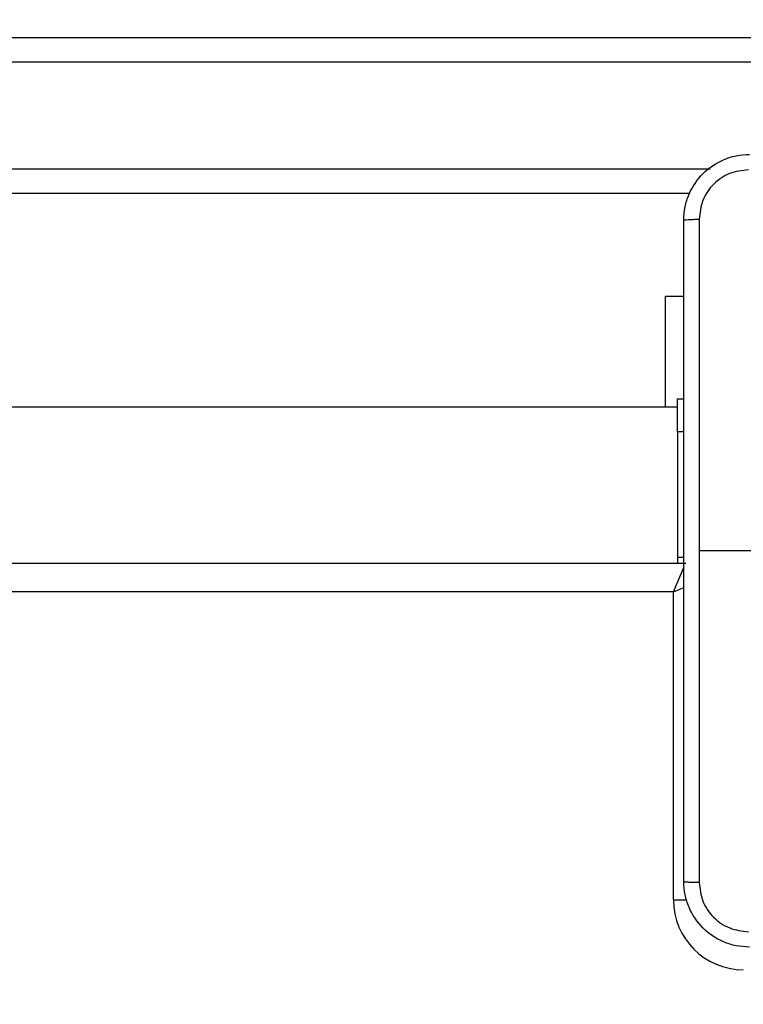
# Model space of a CAD drawing. Units: millimetres. Extents: x 1456 to 2993, y -132 to 847.
# Drawn here: x 2535 to 2544, y 434 to 446 of the extents above; entities that cross this region are included whole.
import ezdxf

# ---------------------------------------------------------------- set-up
doc = ezdxf.new("R2010")
doc.units = ezdxf.units.MM
doc.header["$PDSIZE"] = -1
doc.layers.add('VP-DIM', color=7, linetype='Continuous')
doc.layers.add('VP-HIC', color=6, linetype='Continuous')
doc.layers.add('VP-EQ', color=7, linetype='Continuous', true_color=0x8a3492)
doc.dimstyles.new('ISO-25', dxfattribs={"dimtxt": 2.5, "dimasz": 2.5, "dimexe": 1.25, "dimexo": 0.625, "dimtad": 1, "dimtxsty": 'Standard', "dimcen": 2.5, "dimadec": 0, "dimazin": 0, "dimtfac": 1, "dimtmove": 0, "dimatfit": 3, "dimfxl": 1, "dimarcsym": 0})

# ---------------------------------------------------------------- blocks, each defined once
blk = doc.blocks.new('*D616')
at = {"layer": 'Defpoints', "color": 0}
for p in [(2722.686, 827.147), (2722.686, 445.647), (1854.586, 136.847)]:
    blk.add_point(p, dxfattribs=at)
at = {"layer": 'VP-DIM', "color": 0, "lineweight": -2}
for p, q in [((1854.586, 757.147), (1854.586, 847.147)), ((2722.686, 757.147), (2722.686, 847.147)), ((1874.586, 827.147), (2247.254, 827.147)), ((2702.686, 827.147), (2340.587, 827.147))]:
    blk.add_line(p, q, dxfattribs=at)
at = {"layer": 'VP-DIM', "color": 0}
for points in [[(1874.586, 830.48), (1874.586, 823.814), (1854.586, 827.147)], [(2702.686, 823.814), (2702.686, 830.48), (2722.686, 827.147)]]:
    blk.add_solid(points, dxfattribs=at)
at = {"layer": 'VP-DIM', "color": 0, "insert": (2293.92, 827.147), "char_height": 20, "attachment_point": 5}
blk.add_mtext('868', dxfattribs=at)
blk = doc.blocks.new('*D627')
at = {"layer": 'Defpoints', "color": 0}
for p in [(2024.586, 762.233), (2552.686, 439.69), (2024.586, 143.01)]:
    blk.add_point(p, dxfattribs=at)
at = {"layer": 'VP-DIM', "color": 0, "lineweight": -2}
for p, q in [((2024.586, 692.233), (2024.586, 782.233)), ((2552.686, 692.233), (2552.686, 782.233)), ((2044.586, 762.233), (2240.208, 762.233)), ((2532.686, 762.233), (2333.541, 762.233))]:
    blk.add_line(p, q, dxfattribs=at)
at = {"layer": 'VP-DIM', "color": 0}
for points in [[(2044.586, 765.566), (2044.586, 758.9), (2024.586, 762.233)], [(2532.686, 758.9), (2532.686, 765.566), (2552.686, 762.233)]]:
    blk.add_solid(points, dxfattribs=at)
at = {"layer": 'VP-DIM', "color": 0, "insert": (2286.874, 762.233), "char_height": 20, "attachment_point": 5}
blk.add_mtext('528', dxfattribs=at)
blk = doc.blocks.new('*D629')
at = {"layer": 'Defpoints', "color": 0}
for p in [(2414.793, 661.147), (2424.126, -132.284), (2972.686, -132.284)]:
    blk.add_point(p, dxfattribs=at)
at = {"layer": 'VP-DIM', "color": 0, "lineweight": -2}
for p, q in [((2902.686, 661.147), (2992.686, 661.147)), ((2972.686, 641.147), (2972.686, 311.098)), ((2972.686, -112.284), (2972.686, 217.765)), ((2902.686, -132.284), (2992.686, -132.284))]:
    blk.add_line(p, q, dxfattribs=at)
at = {"layer": 'VP-DIM', "color": 0}
for points in [[(2976.019, 641.147), (2969.353, 641.147), (2972.686, 661.147)], [(2969.353, -112.284), (2976.019, -112.284), (2972.686, -132.284)]]:
    blk.add_solid(points, dxfattribs=at)
at = {"layer": 'VP-DIM', "color": 0, "insert": (2972.686, 264.432), "char_height": 20, "attachment_point": 5, "rotation": 90}
blk.add_mtext('793', dxfattribs=at)
blk = doc.blocks.new('*D631')
at = {"layer": 'Defpoints', "color": 0}
for p in [(2487.558, 445.647), (2884.538, 445.647), (2422.603, 17.562)]:
    blk.add_point(p, dxfattribs=at)
at = {"layer": 'VP-DIM', "color": 0, "lineweight": -2}
for p, q in [((2814.538, 445.647), (2904.538, 445.647)), ((2884.538, 425.647), (2884.538, 278.271)), ((2884.538, 37.562), (2884.538, 184.938)), ((2814.538, 17.562), (2904.538, 17.562))]:
    blk.add_line(p, q, dxfattribs=at)
at = {"layer": 'VP-DIM', "color": 0}
for points in [[(2887.871, 425.647), (2881.204, 425.647), (2884.538, 445.647)], [(2881.204, 37.562), (2887.871, 37.562), (2884.538, 17.562)]]:
    blk.add_solid(points, dxfattribs=at)
at = {"layer": 'VP-DIM', "color": 0, "insert": (2884.538, 231.605), "char_height": 20, "attachment_point": 5, "rotation": 90}
blk.add_mtext('428', dxfattribs=at)
blk = doc.blocks.new('2')
at = {"color": 7, "linetype": 'Continuous', "lineweight": 25}
for p, q in [((-1391.345, 451.383), (-1313.462, 451.383)), ((-1313.449, 451.083), (-1391.332, 451.083)), ((-1320.639, 449.483), (-1385.132, 449.483)), ((-1320.934, 448.233), (-1320.711, 448.233)), ((-1320.934, 446.883), (-1320.934, 448.233)), ((-1320.786, 446.883), (-1352.261, 446.883)), ((-1320.786, 446.583), (-1320.786, 446.983)), ((-1320.786, 446.983), (-1320.711, 446.983)), ((-1320.711, 446.583), (-1320.786, 446.583)), ((-1320.786, 446.583), (-1320.786, 445.054)), ((-1319.286, 445.133), (-1320.523, 445.133)), ((-1385.086, 444.983), (-1320.686, 444.983)), ((-1320.786, 445.054), (-1320.711, 445.054)), ((-1320.786, 445.054), (-1320.786, 444.983)), ((-1320.836, 444.633), (-1384.936, 444.633)), ((-1320.836, 440.883), (-1320.836, 444.633))]:
    blk.add_line(p, q, dxfattribs=at)
at = {"color": 8, "linetype": 'Continuous', "lineweight": 25}
for p, q in [((-1385.383, 449.783), (-1320.388, 449.783)), ((-1320.836, 444.633), (-1320.709, 444.929)), ((-1320.836, 440.883), (-1320.672, 440.883))]:
    blk.add_line(p, q, dxfattribs=at)
at = {"color": 8, "linetype": 'Continuous', "lineweight": 25, "flags": 128}
blk.add_lwpolyline([(-1320.836, 444.633), (-1320.767, 444.662), (-1320.707, 444.688)], dxfattribs=at)
at = {"color": 7, "linetype": 'Continuous', "lineweight": 25}
blk.add_arc((-1319.986, 440.883), 0.85, 180, 270, dxfattribs=at)
for points, knots in [([(-1320.711, 449.158), (-1320.707, 449.213), (-1320.701, 449.32), (-1320.636, 449.521), (-1320.49, 449.738), (-1320.273, 449.884), (-1320.073, 449.949), (-1319.965, 449.955), (-1319.911, 449.958)], [0, 0, 0, 0, 0.130542, 0.257587, 0.500018, 0.742666, 0.869615, 1, 1, 1, 1]), ([(-1319.921, 449.77), (-1320, 449.761), (-1320.158, 449.743), (-1320.357, 449.604), (-1320.495, 449.405), (-1320.514, 449.248), (-1320.523, 449.169)], [0, 0, 0, 0, 0.249961, 0.500066, 0.74996, 1, 1, 1, 1]), ([(-1320.711, 449.158), (-1320.708, 449.159), (-1320.702, 449.162), (-1320.659, 449.166), (-1320.598, 449.168), (-1320.548, 449.169), (-1320.523, 449.169)], [0, 0, 0, 0, 0.250445, 0.500191, 0.750093, 1, 1, 1, 1]), ([(-1320.711, 441.108), (-1320.711, 442.002), (-1320.711, 443.79), (-1320.711, 446.476), (-1320.711, 448.264), (-1320.711, 449.158)], [0, 0, 0, 0, 0.333295, 0.666702, 1, 1, 1, 1]), ([(-1320.523, 449.169), (-1320.523, 448.497), (-1320.523, 447.152), (-1320.523, 445.806), (-1320.523, 445.133)], [0, 0, 0, 0, 0.500006, 1, 1, 1, 1]), ([(-1320.523, 445.133), (-1320.523, 444.46), (-1320.523, 443.114), (-1320.523, 441.77), (-1320.523, 441.097)], [0, 0, 0, 0, 0.499991, 1, 1, 1, 1]), ([(-1320.711, 441.108), (-1320.708, 441.107), (-1320.702, 441.104), (-1320.659, 441.101), (-1320.598, 441.098), (-1320.548, 441.098), (-1320.523, 441.097)], [0, 0, 0, 0, 0.249932, 0.49993, 0.749658, 1, 1, 1, 1]), ([(-1319.911, 440.308), (-1319.965, 440.311), (-1320.073, 440.318), (-1320.273, 440.383), (-1320.491, 440.528), (-1320.636, 440.746), (-1320.701, 440.946), (-1320.707, 441.054), (-1320.711, 441.108)], [0, 0, 0, 0, 0.130578, 0.25758, 0.500024, 0.742668, 0.869634, 1, 1, 1, 1]), ([(-1320.523, 441.097), (-1320.514, 441.019), (-1320.496, 440.861), (-1320.357, 440.662), (-1320.157, 440.524), (-1320, 440.505), (-1319.921, 440.496)], [0, 0, 0, 0, 0.249959, 0.500076, 0.749967, 1, 1, 1, 1])]:
    blk.add_open_spline(points, degree=3, knots=knots, dxfattribs=at)
blk = doc.blocks.new('WD1452 2D')
at = {"layer": 'VP-EQ'}
blk.add_blockref('2', (3863.521, -5.736), dxfattribs=at)

msp = doc.modelspace()

# ---------------------------------------------------------------- linework, layer by layer
at = {"layer": 'VP-HIC', "color": 30}
msp.add_lwpolyline([(2471.736, 143.347, 0.414214), (2691.736, 363.347), (2691.736, 441.147, 0.414214), (2471.736, 661.147), (2327.536, 661.147, 0.414214), (2107.536, 441.147), (2107.536, 363.347, 0.414214), (2327.536, 143.347)], format="xyb", close=True, dxfattribs=at)

# ---------------------------------------------------------------- block references
at = {"layer": 'VP-EQ', "color": 0}
msp.add_blockref('WD1452 2D', (0, 0), dxfattribs=at)

# ---------------------------------------------------------------- dimensions: what is measured, and where the dimension line sits
at = {"layer": 'VP-DIM', "color": 0}
for base, p1, p2, picture, middle in [((2722.686, 827.147), (1854.586, 136.847), (2722.686, 445.647), '*D616', (2293.92, 827.147)), ((2024.586, 762.233), (2552.686, 439.69), (2024.586, 143.01), '*D627', (2286.874, 762.233))]:
    dim = msp.add_linear_dim(base=base, p1=p1, p2=p2, dimstyle='ISO-25', override={"dimtxt": 20, "dimasz": 20, "dimexe": 20, "dimexo": 50, "dimgap": 20, "dimtad": 0, "dimtih": 0, "dimtoh": 1, "dimdec": 0, "dimzin": 1, "dimadec": 2, "dimtdec": 0, "dimfxl": 70, "dimfxlon": 1, "dimtzin": 1}, dxfattribs=at)
    dim.commit()
    dim.dimension.update_dxf_attribs({"geometry": picture, "text_midpoint": middle, "dimtype": 160})
for base, p1, p2, override, picture, middle in [((2972.686, -132.284), (2414.793, 661.147), (2424.126, -132.284), {"dimtxt": 20, "dimasz": 20, "dimexe": 20, "dimexo": 50, "dimgap": 20, "dimtad": 0, "dimtih": 0, "dimtoh": 1, "dimdec": 0, "dimzin": 1, "dimadec": 2, "dimtdec": 0, "dimfxl": 70, "dimfxlon": 1, "dimtzin": 1}, '*D629', (2972.686, 264.432)), ((2884.538, 445.647), (2422.603, 17.562), (2487.558, 445.647), {"dimtxt": 20, "dimasz": 20, "dimexe": 20, "dimexo": 50, "dimgap": 20, "dimtad": 0, "dimtoh": 1, "dimdec": 0, "dimzin": 1, "dimadec": 2, "dimtdec": 0, "dimfxl": 70, "dimfxlon": 1, "dimtzin": 1}, '*D631', (2884.538, 231.605))]:
    dim = msp.add_linear_dim(base=base, p1=p1, p2=p2, angle=90, dimstyle='ISO-25', override=override, dxfattribs=at)
    dim.commit()
    dim.dimension.update_dxf_attribs({"geometry": picture, "text_midpoint": middle})

doc.saveas('drawing.dxf')
